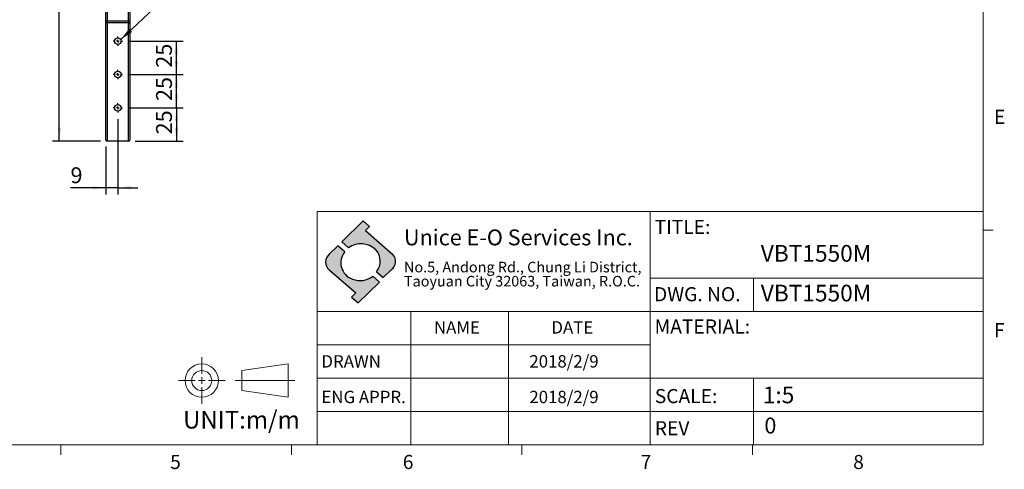
# Model space of a CAD drawing. Units: millimetres. Extents: x 27 to 1446, y 22 to 1022.
# Drawn here: x 705 to 1444, y 22 to 360 of the extents above; entities that cross this region are included whole.
import ezdxf

# ---------------------------------------------------------------- set-up
doc = ezdxf.new("R2010")
doc.units = ezdxf.units.MM
doc.header["$LTSCALE"] = 5
for name, color, linetype in [('DIM', 7, 'Continuous'), ('圖層_1', 179, 'Continuous'), ('工作區域參考線', 179, 'Continuous')]:
    doc.layers.add(name, color=color, linetype=linetype)
doc.layers.add('SLD-0', color=7, linetype='Continuous', lineweight=15)
doc.styles.add('SLDTEXTSTYLE0', font='TXT', dxfattribs={"width": 0.605})
doc.styles.add('SLDTEXTSTYLE1', font='TXT', dxfattribs={"width": 0.7})
doc.dimstyles.new('SLDDIMSTYLE0', dxfattribs={"dimtxt": 12.7124023438, "dimasz": 10, "dimexe": 0, "dimexo": 0.0625, "dimgap": 3.1781005859, "dimtad": 1, "dimrnd": 1e-09, "dimzin": 12, "dimdsep": 46, "dimtxsty": 'SLDTEXTSTYLE1', "dimsah": 1, "dimcen": 0.09, "dimadec": 0, "dimazin": 3, "dimtfac": 1, "dimtofl": 0, "dimtmove": 0, "dimatfit": 3, "dimfxl": 1, "dimfrac": 2, "dimtolj": 1, "dimtzin": 12, "dimarcsym": 0})
doc.dimstyles.new('SLDDIMSTYLE2', dxfattribs={"dimtxt": 12.7124023438, "dimasz": 10, "dimexe": 0, "dimexo": 0.0625, "dimgap": 3.1781005859, "dimtad": 1, "dimrnd": 1e-09, "dimzin": 12, "dimdsep": 46, "dimtxsty": 'SLDTEXTSTYLE1', "dimsah": 1, "dimcen": 0.09, "dimadec": 0, "dimazin": 3, "dimtfac": 1, "dimtmove": 0, "dimatfit": 0, "dimfxl": 1, "dimfrac": 2, "dimtolj": 1, "dimtzin": 12, "dimarcsym": 0})
doc.dimstyles.new('SLDDIMSTYLE3', dxfattribs={"dimtxt": 0.18, "dimasz": 10, "dimexe": 0, "dimexo": 0.0625, "dimgap": 0, "dimtad": 0, "dimtih": 1, "dimtoh": 1, "dimdec": 0, "dimrnd": 1e-09, "dimzin": 0, "dimdsep": 46, "dimtxsty": 'Standard', "dimsah": 1, "dimcen": 0.09, "dimadec": 0, "dimazin": 0, "dimtfac": 10, "dimtdec": 0, "dimtofl": 0, "dimtmove": 0, "dimatfit": 3, "dimfxl": 1, "dimfrac": 2, "dimtolj": 1, "dimtzin": 0, "dimarcsym": 0})

# ---------------------------------------------------------------- blocks, each defined once
blk = doc.blocks.new('圖塊6')
at = {"layer": '圖層_1', "color": 7, "lineweight": 30}
for p, q in [((9.2444886343, 42.6609129918), (2.7113473599, 36.3529776093)), ((14.3204578713, 38.1832534877), (9.2444886343, 42.6609129918)), ((2.5901144498, 24.7723924885), (22.6361260008, 7.3493732871)), ((24.4402632223, 0), (40.4885853941, 15.5828898276)), ((40.4885853941, 15.5828898276), (35.4114702358, 20.0415184662)), ((22.6361260008, 7.3493732871), (19.4808663987, 4.2698713348)), ((19.4808663987, 4.2698713348), (24.4402632223, 0))]:
    blk.add_line(p, q, dxfattribs=at)
for centre, radius, start, end in [((24.2545679906, 29.9747272073), 12.8866771340881, 140.4331765613, 251.0865666567), ((7.6507721697, 30.5103414456), 7.650772169718355, 130.2115225915, 228.588904108), ((25.8825209912, 31.5587798564), 14.94818328884931, 247.1485306747, 309.6030773927)]:
    blk.add_arc(centre, radius, start, end, dxfattribs=at)
blk = doc.blocks.new('SW_NOTE_1')
at = {"layer": 'SLD-0', "color": 0, "char_height": 7.9375, "attachment_point": 1, "style": 'SLDTEXTSTYLE0'}
for s, insert in [('No.5, Andong Rd., Chung Li District,', (0, 10.2319751844)), ('Taoyuan City 32063, Taiwan, R.O.C.', (0, -0.351358021))]:
    blk.add_mtext(s, dxfattribs=dict(at, insert=insert))
blk = doc.blocks.new('_D_22')
at = {"layer": 'DIM'}
for p, q in [((787.3336156211, 293.4735178062), (827.8336156211, 293.4735178062)), ((822.8336156211, 293.4735178062), (822.8336156211, 268.4735178062)), ((791.8336156211, 268.4735178062), (827.8336156211, 268.4735178062))]:
    blk.add_line(p, q, dxfattribs=at)
for points in [[(822.8336156211, 293.4735178062), (821.5836156211, 283.4735178062), (824.0836156211, 283.4735178062)], [(822.8336156211, 268.4735178062), (824.0836156211, 278.4735178062), (821.5836156211, 278.4735178062)]]:
    blk.add_solid(points, dxfattribs=at)
at = {"layer": 'DIM', "insert": (807.4856534265, 273.5210873698), "char_height": 11.90625, "attachment_point": 1, "rotation": 90.00000000000041, "style": 'SLDTEXTSTYLE1'}
blk.add_mtext('25', dxfattribs=at)
blk = doc.blocks.new('_D_23')
at = {"layer": 'DIM'}
for p, q in [((787.3336156211, 318.4735178062), (827.8336156211, 318.4735178062)), ((822.8336156211, 293.4735178062), (822.8336156211, 318.4735178062)), ((787.3336156211, 293.4735178062), (827.8336156211, 293.4735178062))]:
    blk.add_line(p, q, dxfattribs=at)
for points in [[(822.8336156211, 318.4735178062), (821.5836156211, 308.4735178062), (824.0836156211, 308.4735178062)], [(822.8336156211, 293.4735178062), (824.0836156211, 303.4735178062), (821.5836156211, 303.4735178062)]]:
    blk.add_solid(points, dxfattribs=at)
at = {"layer": 'DIM', "insert": (807.4856534265, 298.5210873698), "char_height": 11.90625, "attachment_point": 1, "rotation": 90, "style": 'SLDTEXTSTYLE1'}
blk.add_mtext('25', dxfattribs=at)
blk = doc.blocks.new('_D_24')
at = {"layer": 'DIM'}
for p, q in [((787.3336156211, 343.4735178062), (827.8336156211, 343.4735178062)), ((822.8336156211, 318.4735178062), (822.8336156211, 343.4735178062)), ((787.3336156211, 318.4735178062), (827.8336156211, 318.4735178062))]:
    blk.add_line(p, q, dxfattribs=at)
for points in [[(822.8336156211, 343.4735178062), (821.5836156211, 333.4735178062), (824.0836156211, 333.4735178062)], [(822.8336156211, 318.4735178062), (824.0836156211, 328.4735178062), (821.5836156211, 328.4735178062)]]:
    blk.add_solid(points, dxfattribs=at)
at = {"layer": 'DIM', "insert": (807.4856534265, 323.5210873698), "char_height": 11.90625, "attachment_point": 1, "rotation": 90, "style": 'SLDTEXTSTYLE1'}
blk.add_mtext('25', dxfattribs=at)
blk = doc.blocks.new('_D_25')
at = {"layer": 'DIM'}
for p, q in [((767.3336156211, 568.4735178062), (729.8336156211, 568.4735178062)), ((734.8336156211, 268.4735178062), (734.8336156211, 568.4735178062)), ((765.8336156211, 268.4735178062), (729.8336156211, 268.4735178062))]:
    blk.add_line(p, q, dxfattribs=at)
for points in [[(734.8336156211, 568.4735178062), (733.5836156211, 558.4735178062), (736.0836156211, 558.4735178062)], [(734.8336156211, 268.4735178062), (736.0836156211, 278.4735178062), (733.5836156211, 278.4735178062)]]:
    blk.add_solid(points, dxfattribs=at)
at = {"layer": 'DIM', "insert": (719.4856534265, 407.2948715695), "char_height": 11.90625, "attachment_point": 1, "rotation": 90, "style": 'SLDTEXTSTYLE1'}
blk.add_mtext('300', dxfattribs=at)
blk = doc.blocks.new('_D_32')
at = {"layer": 'DIM'}
for p, q in [((778.8336156211, 284.9735178062), (778.8336156211, 228.4735178062)), ((769.8336156211, 264.4735178062), (769.8336156211, 228.4735178062)), ((769.8336156211, 233.4735178062), (743.2580950004, 233.4735178062)), ((778.8336156211, 233.4735178062), (769.8336156211, 233.4735178062)), ((778.8336156211, 233.4735178062), (793.8336156211, 233.4735178062))]:
    blk.add_line(p, q, dxfattribs=at)
for points in [[(769.8336156211, 233.4735178062), (759.8336156211, 234.7235178062), (759.8336156211, 232.2235178062)], [(778.8336156211, 233.4735178062), (788.8336156211, 232.2235178062), (788.8336156211, 234.7235178062)]]:
    blk.add_solid(points, dxfattribs=at)
at = {"layer": 'DIM', "insert": (743.2580950004, 248.8214800008), "char_height": 11.90625, "attachment_point": 1, "style": 'SLDTEXTSTYLE1'}
blk.add_mtext('9', dxfattribs=at)
blk = doc.blocks.new('SW_CENTERMARKSYMBOL_23')
at = {"layer": 'DIM', "color": 0}
for p, q in [((-2, 0), (-3.5, 0)), ((0, 0), (-1, 0)), ((0, 2), (0, 3.5)), ((0, 0), (0, 1)), ((0, 0), (0, -1)), ((0, 0), (1, 0)), ((2, 0), (3.5, 0)), ((0, -2), (0, -3.5))]:
    blk.add_line(p, q, dxfattribs=at)
blk = doc.blocks.new('SW_CENTERMARKSYMBOL_24')
at = {"layer": 'DIM', "color": 0}
for p, q in [((-2, 0), (-3.5, 0)), ((0, 0), (-1, 0)), ((0, 2), (0, 3.5)), ((0, 0), (0, 1)), ((0, 0), (0, -1)), ((0, 0), (1, 0)), ((2, 0), (3.5, 0)), ((0, -2), (0, -3.5))]:
    blk.add_line(p, q, dxfattribs=at)
blk = doc.blocks.new('SW_CENTERMARKSYMBOL_25')
at = {"layer": 'DIM', "color": 0}
for p, q in [((-2, 0), (-3.5, 0)), ((0, 0), (-1, 0)), ((0, 2), (0, 3.5)), ((0, 0), (0, 1)), ((0, 0), (0, -1)), ((0, 0), (1, 0)), ((2, 0), (3.5, 0)), ((0, -2), (0, -3.5))]:
    blk.add_line(p, q, dxfattribs=at)

msp = doc.modelspace()

# ---------------------------------------------------------------- hatches: boundary and pattern name
at = {"linetype": 'Continuous'}
h = msp.add_hatch(color=1, dxfattribs=at)
edge = h.paths.add_edge_path(flags=0)
edge.add_arc((962.9462278138443, 178.3153457815805), 12.88783744173125, -38.056471157308124, 42.18150070042202, ccw=False)
edge.add_line((973.0941570290815, 170.3707950348723), (978.0214014939955, 166.0773103354249))
edge.add_line((978.0214014939955, 166.0773103354249), (984.2298080679644, 172.0994750474609))
edge.add_arc((979.7628464396539, 178.2392087065656), 7.592764687091326, 306.0377529468132, 403.4396461533873)
edge.add_line((985.2759457630154, 183.4599185667563), (964.6421664712989, 201.4057999099261))
edge.add_line((964.6421664712989, 201.4057999099261), (967.7634229809353, 204.4510920641128))
edge.add_line((967.7634229809353, 204.4510920641128), (963.110890430015, 208.6020531633353))
edge.add_line((963.110890430015, 208.6020531633353), (946.9329631879657, 192.9674519302649))
edge.add_line((946.9329631879657, 192.9674519302649), (952.0450025747085, 188.5084992946609))
edge.add_arc((961.357946360222, 175.6112367541896), 15.90818352263938, 45.55929254160111, 125.83255551214879, ccw=False)
h = msp.add_hatch(color=7, dxfattribs=at)
edge = h.paths.add_edge_path(flags=0)
edge.add_arc((960.7029828146833, 178.7790440494428), 14.94818328884929, 247.1485306747021, 309.60307739268603, ccw=False)
edge.add_arc((959.07502981406, 177.1949914003102), 12.88667713408809, 140.4331765613173, 251.08656665671379, ccw=False)
edge.add_line((949.1409196948017, 185.4035176807505), (944.0649504577895, 189.8811771848393))
edge.add_line((944.0649504577895, 189.8811771848393), (937.5318091833811, 183.5732418023018))
edge.add_arc((942.4712339931946, 177.7306056386223), 7.650772169718308, 130.2115225915094, 228.5889041080181)
edge.add_line((937.410576273255, 171.9926566814989), (957.456587824233, 154.5696374801255))
edge.add_line((957.456587824233, 154.5696374801255), (954.3013282221574, 151.4901355277703))
edge.add_line((954.3013282221574, 151.4901355277703), (959.2607250457852, 147.2202641930012))
edge.add_line((959.2607250457852, 147.2202641930012), (975.3090472176116, 162.8031540205786))
edge.add_line((975.3090472176116, 162.8031540205786), (970.2319320593206, 167.2617826592441))

# ---------------------------------------------------------------- linework, layer by layer
at = {"color": 7, "linetype": 'Continuous', "lineweight": 0}
for p, q in [((1428.4539826046, 40.5762320396), (1428.4539826046, 1006.8601378753)), ((928.4539826046, 215.5762320396), (1428.4539826046, 215.5762320396)), ((928.4539826046, 40.5762320396), (928.4539826046, 215.5762320396)), ((1178.4539826046, 40.5762320396), (1178.4539826046, 215.5762320396)), ((1178.4539826046, 165.5762320396), (1428.4539826046, 165.5762320396)), ((1256.1860883752, 140.5762320396), (1256.1860883752, 165.5762320396)), ((928.4539826046, 140.5762320396), (1428.4539826046, 140.5762320396)), ((998.8929437529, 40.5762320396), (998.8929437529, 140.5762320396)), ((1072.0820431766, 40.5762320396), (1072.0820431766, 140.5762320396)), ((928.4539826046, 115.5762320396), (1178.4539826046, 115.5762320396)), ((841.7968875925, 106.3725962563), (841.7968875925, 93.8725962563)), ((906.7968875925, 101.3725962563), (871.7968875925, 96.3725962563)), ((871.7968875925, 96.3725962563), (871.7968875925, 81.3725962563)), ((906.7968875925, 76.3725962563), (906.7968875925, 101.3725962563)), ((824.2968875925, 88.8725962563), (836.7968875925, 88.8725962563)), ((839.2968875925, 88.8725962563), (844.2968875925, 88.8725962563)), ((841.7968875925, 91.3725962563), (841.7968875925, 86.3725962563)), ((846.7968875925, 88.8725962563), (859.2968875925, 88.8725962563)), ((866.7968875925, 88.8725962563), (911.7968875925, 88.8725962563)), ((928.4539826046, 90.5762320396), (1178.4539826046, 90.5762320396)), ((1256.1860883752, 40.5762320396), (1256.1860883752, 90.5762320396)), ((841.7968875925, 83.8725962563), (841.7968875925, 71.3725962563)), ((871.7968875925, 81.3725962563), (906.7968875925, 76.3725962563)), ((928.4539826046, 65.5762320396), (1428.4539826046, 65.5762320396)), ((43.4539826046, 40.5762320396), (1428.4539826046, 40.5762320396))]:
    msp.add_line(p, q, dxfattribs=at)
at = {"color": 7, "linetype": 'Continuous', "lineweight": 30}
for p, q in [((769.8336156211, 358.3249426661), (769.8336156211, 764.5087939866)), ((770.8336156211, 764.7676130317), (770.8336156211, 358.5837617112)), ((786.8336156211, 358.5837617112), (786.8336156211, 764.7676130317)), ((787.8336156211, 764.5087939866), (787.8336156211, 358.3249426661)), ((769.8336156211, 357.2896664857), (769.8336156211, 358.3249426661)), ((770.8336156211, 357.2896664857), (769.8336156211, 357.2896664857)), ((769.8336156211, 269.4735178062), (769.8336156211, 357.2896664857)), ((770.8336156211, 358.5837617112), (770.8336156211, 357.2896664857)), ((770.8336156211, 358.5837617112), (786.8336156211, 358.5837617112)), ((770.8336156211, 357.2896664857), (770.8336156211, 268.4735178062)), ((786.8336156211, 357.2896664857), (770.8336156211, 357.2896664857)), ((786.8336156211, 357.2896664857), (786.8336156211, 358.5837617112)), ((786.8336156211, 268.4735178062), (786.8336156211, 357.2896664857)), ((786.8336156211, 357.2896664857), (787.8336156211, 357.2896664857)), ((787.8336156211, 358.3249426661), (787.8336156211, 357.2896664857)), ((787.8336156211, 357.2896664857), (787.8336156211, 269.4735178062)), ((786.8336156211, 268.4735178062), (770.8336156211, 268.4735178062))]:
    msp.add_line(p, q, dxfattribs=at)
at = {"color": 7, "linetype": 'Continuous', "lineweight": 15}
for p, q in [((1428.4539826046, 201.6262320396), (1435.9539826046, 201.6262320396)), ((1178.4539826046, 90.5762320396), (1428.4539826046, 90.5762320396)), ((735.9539826046, 40.5762320396), (735.9539826046, 33.0762320396)), ((909.0789826046, 40.5762320396), (909.0789826046, 33.0762320396)), ((1082.2039826046, 40.5762320396), (1082.2039826046, 33.0762320396)), ((1255.3289826046, 40.5762320396), (1255.3289826046, 33.0762320396))]:
    msp.add_line(p, q, dxfattribs=at)
at = {"color": 7, "linetype": 'Continuous', "lineweight": 30}
for centre in [(778.8336156211, 343.4735178062), (778.8336156211, 318.4735178062), (778.8336156211, 293.4735178062)]:
    msp.add_circle(centre, 2.5, dxfattribs=at)
at = {"color": 7, "linetype": 'Continuous', "lineweight": 0}
for radius in [12.50000000000011, 7.500000000000114]:
    msp.add_circle((841.7968875925, 88.8725962563), radius, dxfattribs=at)
at = {"color": 7, "linetype": 'Continuous', "lineweight": 30}
for centre, radius, start, end in [((770.6003624456, 357.4237216011), 1.183258256235071, 78.6309454912, 130.3906919069), ((787.0668687965, 357.4237216011), 1.183258256234806, 49.6093080931, 101.3690545088), ((770.8336156211, 269.4735178062), 1, 180, 270), ((786.8336156211, 269.4735178062), 1, 270, 0)]:
    msp.add_arc(centre, radius, start, end, dxfattribs=at)
at = {"layer": '工作區域參考線', "color": 1, "lineweight": 30}
for p, q in [((946.932963188, 192.9674519303), (963.11089043, 208.6020531633)), ((963.11089043, 208.6020531633), (967.7634229809, 204.4510920641)), ((967.7634229809, 204.4510920641), (964.6421664713, 201.4057999099)), ((964.6421664713, 201.4057999099), (985.275945763, 183.4599185668)), ((952.0450025747, 188.5084992947), (946.932963188, 192.9674519303)), ((973.0941570291, 170.3707950349), (978.021401494, 166.0773103354)), ((978.021401494, 166.0773103354), (984.229808068, 172.0994750475))]:
    msp.add_line(p, q, dxfattribs=at)
for centre, radius, start, end in [((961.3579463602, 175.6112367542), 15.90818352263939, 45.5592925416, 125.8325555121), ((962.9462278138, 178.3153457816), 12.88783744173127, 321.9435288427, 42.1815007004), ((979.7628464397, 178.2392087066), 7.5927646870914, 306.0377529468, 43.4396461534)]:
    msp.add_arc(centre, radius, start, end, dxfattribs=at)

# ---------------------------------------------------------------- block references
at = {"color": 7, "linetype": 'Continuous'}
msp.add_blockref('圖塊6', (934.8204618235, 147.220264193), dxfattribs=at)
at = {"layer": 'DIM'}
for name, p in [('SW_CENTERMARKSYMBOL_23', (778.8336156211, 343.4735178062)), ('SW_CENTERMARKSYMBOL_24', (778.8336156211, 318.4735178062)), ('SW_CENTERMARKSYMBOL_25', (778.8336156211, 293.4735178062))]:
    msp.add_blockref(name, p, dxfattribs=at)
at = {"layer": 'SLD-0', "color": 7}
msp.add_blockref('SW_NOTE_1', (993.6259469674, 167.7398726061), dxfattribs=at)

# ---------------------------------------------------------------- texts
at = {"color": 7, "linetype": 'Continuous', "lineweight": 0, "attachment_point": 1}
for s, insert, char_height, style in [('E', (1436.6830207106, 291.9353677047), 10.5833333333, 'SLDTEXTSTYLE0'), ('TITLE:', (1181.8149535442, 209.4203291216), 10.5833333333, 'SLDTEXTSTYLE0'), ('Unice E-O Services Inc.', (993.6259469674, 202.2033870693), 11.90625, 'SLDTEXTSTYLE0'), ('VBT1550M', (1261.5377999924, 190.5410589393), 12.5, 'SLDTEXTSTYLE0'), ('DWG. NO.', (1181.3781583226, 158.9361068831), 10.5833333333, 'SLDTEXTSTYLE0'), ('VBT1550M', (1261.5377999924, 160.7595977188), 12.5, 'SLDTEXTSTYLE0'), ('NAME', (1016.1141839684, 133.41604154), 9.2604166667, 'SLDTEXTSTYLE0'), ('DATE', (1104.3550778788, 133.41604154), 9.2604166667, 'SLDTEXTSTYLE0'), ('MATERIAL:', (1181.8149535442, 134.7465445423), 10.5833333333, 'SLDTEXTSTYLE0'), ('F', (1436.6830207106, 132.0030492322), 10.5833333333, 'SLDTEXTSTYLE0'), ('DRAWN', (931.6680433947, 107.9335742554), 9.2604166667, 'SLDTEXTSTYLE0'), ('2018/2/9', (1087.7952690747, 107.9335742554), 9.2604166667, 'SLDTEXTSTYLE0'), ('ENG APPR.', (931.6680433947, 81.201894862), 9.2604166667, 'SLDTEXTSTYLE0'), ('2018/2/9', (1087.7952690747, 81.201894862), 9.2604166667, 'SLDTEXTSTYLE0'), ('SCALE:', (1181.9609333932, 82.5323978642), 10.5833333333, 'SLDTEXTSTYLE0'), ('1:5', (1263.0444912534, 84.3558886999), 12.5, 'SLDTEXTSTYLE0'), ('UNIT:m/m', (827.7134254021, 66.1042201845), 13.2291666667, 'SLDTEXTSTYLE0'), ('0', (1264.2411198226, 61.109801659), 11.90625, 'SLDTEXTSTYLE1'), ('REV', (1181.9609333932, 58.4266946438), 10.5833333333, 'SLDTEXTSTYLE0'), ('5', (818.0470155547, 33.1181119817), 10.5833333333, 'SLDTEXTSTYLE0'), ('6', (992.7264834425, 33.1181119817), 10.5833333333, 'SLDTEXTSTYLE0'), ('7', (1171.3507269382, 33.1181119817), 10.5833333333, 'SLDTEXTSTYLE0'), ('8', (1330.9293084818, 33.1181119817), 10.5833333333, 'SLDTEXTSTYLE0')]:
    msp.add_mtext(s, dxfattribs=dict(at, insert=insert, char_height=char_height, style=style))

# ---------------------------------------------------------------- dimensions: what is measured, and where the dimension line sits
at = {"layer": 'DIM'}
for base, p1, p2, picture, middle in [((734.8336156211, 568.4735178062), (770.8336156211, 268.4735178062), (772.3336156211, 568.4735178062), '_D_25', (734.8336156211, 418.4735178062)), ((822.8336156211, 343.4735178062), (782.3336156211, 318.4735178062), (782.3336156211, 343.4735178062), '_D_24', (822.8336156211, 330.9735178062)), ((822.8336156211, 318.4735178062), (782.3336156211, 293.4735178062), (782.3336156211, 318.4735178062), '_D_23', (822.8336156211, 305.9735178062)), ((822.8336156211, 268.4735178062), (782.3336156211, 293.4735178062), (786.8336156211, 268.4735178062), '_D_22', (822.8336156211, 280.9735178062))]:
    dim = msp.add_linear_dim(base=base, p1=p1, p2=p2, angle=90, dimstyle='SLDDIMSTYLE0', dxfattribs=at)
    dim.commit()
    dim.dimension.update_dxf_attribs({"geometry": picture, "text_midpoint": middle, "dimtype": 160})
dim = msp.add_linear_dim(base=(769.8336156211, 233.4735178062), p1=(778.8336156211, 289.9735178062), p2=(769.8336156211, 269.4735178062), dimstyle='SLDDIMSTYLE2', dxfattribs=at)
dim.commit()
dim.dimension.update_dxf_attribs({"geometry": '_D_32', "text_midpoint": (746.9843102186, 233.4735178062), "dimtype": 160})

# ---------------------------------------------------------------- leaders
msp.add_leader([(781.0475803655, 344.6347068996), (824.0895953757, 385.4176311307)], dimstyle='SLDDIMSTYLE3', dxfattribs=at)

doc.saveas('drawing.dxf')
